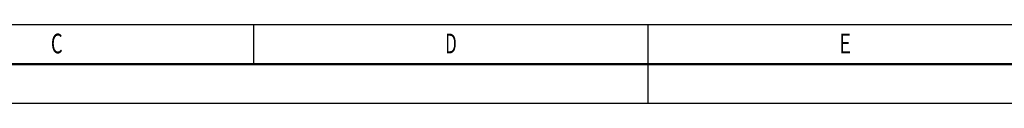
# Model space of a CAD drawing. Extents: x 0 to 594, y 0 to 420.
# Drawn here: x 130 to 255, y 0 to 10 of the extents above; entities that cross this region are included whole.
import ezdxf
from ezdxf.enums import TextEntityAlignment as Align

# ---------------------------------------------------------------- set-up
doc = ezdxf.new("R2010")
doc.units = 0
doc.layers.get('0').update_dxf_attribs({"lineweight": 13})
doc.styles.get("Standard").update_dxf_attribs({"font": 'isocp.shx'})

# ---------------------------------------------------------------- blocks, each defined once
blk = doc.blocks.new('BLOCK2553')
at = {"color": 7, "lineweight": 25, "width": 0.68}
blk.add_text('C', height=2.5, dxfattribs=at).set_placement((134.26268, 6.350144), (135.73732, 6.350144), align=Align.FIT)
blk = doc.blocks.new('BLOCK2555')
at = {"color": 7, "lineweight": 25, "width": 0.68}
blk.add_text('D', height=2.5, dxfattribs=at).set_placement((184.26268, 6.350144), (185.73732, 6.350144), align=Align.FIT)
blk = doc.blocks.new('BLOCK2557')
at = {"color": 7, "lineweight": 25, "width": 0.68}
blk.add_text('E', height=2.5, dxfattribs=at).set_placement((234.26268, 6.350144), (235.73732, 6.350144), align=Align.FIT)

msp = doc.modelspace()

# ---------------------------------------------------------------- linework, layer by layer
at = {"color": 7, "lineweight": 25}
for p, q in [((10, 10), (409, 10)), ((594, 0), (0, 0))]:
    msp.add_line(p, q, dxfattribs=at)
at = {"color": 7, "lineweight": 25, "ltscale": 0.125}
for p, q in [((160, 5), (160, 10)), ((210, 5), (210, 10)), ((210, 0), (210, 5))]:
    msp.add_line(p, q, dxfattribs=at)
at = {"color": 7, "lineweight": 50}
msp.add_line((589, 5), (5, 5), dxfattribs=at)

# ---------------------------------------------------------------- block references
at = {"lineweight": 0}
for name in ['BLOCK2553', 'BLOCK2555', 'BLOCK2557']:
    msp.add_blockref(name, (0, 0), dxfattribs=at)

doc.saveas('drawing.dxf')
